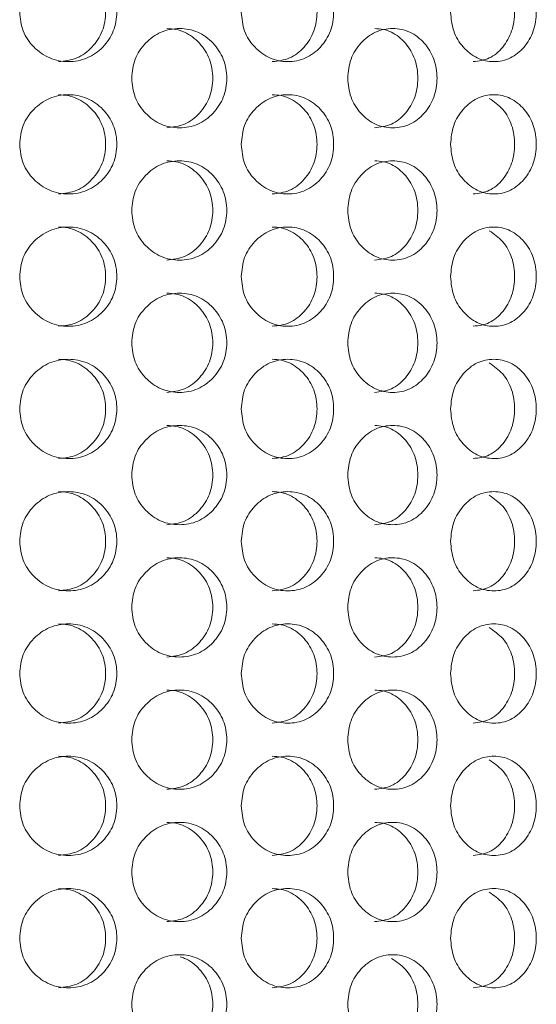
# Model space of a CAD drawing. Units: millimetres. Extents: x 25 to 2075, y 25 to 1460.
# Drawn here: x 315 to 331, y 727 to 757 of the extents above; entities that cross this region are included whole.
import ezdxf

# ---------------------------------------------------------------- set-up
doc = ezdxf.new("R2010")
doc.units = ezdxf.units.MM
doc.header["$LTSCALE"] = 5

msp = doc.modelspace()

# ---------------------------------------------------------------- linework, layer by layer
at = {"color": 7, "linetype": 'Continuous', "lineweight": 18}
for points, knots in [([(315.06, 757.118), (315.079, 756.921), (315.118, 756.527), (315.47, 756.034), (315.952, 755.688), (316.536, 755.583), (317.117, 755.687), (317.597, 756.034), (317.931, 756.527), (318.033, 757.118), (317.932, 757.709), (317.597, 758.202), (317.117, 758.548), (316.535, 758.653), (315.952, 758.548), (315.47, 758.202), (315.121, 757.709), (315.08, 757.315), (315.06, 757.118)], [0, 0, 0, 0, 0.061822, 0.12393, 0.186932, 0.24995, 0.313178, 0.375997, 0.438246, 0.499972, 0.561955, 0.623952, 0.68702, 0.749992, 0.813239, 0.876022, 0.938066, 1, 1, 1, 1]), ([(316.233, 755.618), (316.422, 755.638), (316.802, 755.679), (317.27, 756.039), (317.595, 756.528), (317.693, 757.118), (317.595, 757.706), (317.27, 758.2), (316.88, 758.487), (316.518, 758.603), (316.33, 758.613), (316.235, 758.618)], [0, 0, 0, 0, 0.124908, 0.249928, 0.374973, 0.499844, 0.625235, 0.749772, 0.875286, 0.936638, 1, 1, 1, 1]), ([(321.764, 757.118), (321.783, 756.921), (321.82, 756.527), (322.156, 756.034), (322.616, 755.688), (323.172, 755.583), (323.724, 755.687), (324.18, 756.034), (324.497, 756.527), (324.593, 757.118), (324.497, 757.709), (324.18, 758.202), (323.724, 758.548), (323.172, 758.653), (322.617, 758.548), (322.156, 758.202), (321.822, 757.709), (321.784, 757.315), (321.764, 757.118)], [0, 0, 0, 0, 0.061822, 0.12393, 0.186932, 0.24995, 0.313178, 0.375997, 0.438246, 0.499972, 0.561955, 0.623952, 0.68702, 0.749993, 0.813238, 0.876022, 0.938067, 1, 1, 1, 1]), ([(322.703, 755.618), (322.883, 755.638), (323.244, 755.679), (323.689, 756.039), (323.996, 756.528), (324.089, 757.118), (323.996, 757.706), (323.688, 758.2), (323.319, 758.487), (322.975, 758.603), (322.796, 758.613), (322.705, 758.618)], [0, 0, 0, 0, 0.124907, 0.249928, 0.374973, 0.499843, 0.625235, 0.749771, 0.875286, 0.936638, 1, 1, 1, 1]), ([(328.099, 757.118), (328.117, 756.921), (328.151, 756.527), (328.465, 756.034), (328.893, 755.688), (329.41, 755.583), (329.921, 755.687), (330.342, 756.034), (330.634, 756.527), (330.723, 757.118), (330.635, 757.709), (330.342, 758.202), (329.921, 758.548), (329.409, 758.653), (328.893, 758.548), (328.465, 758.202), (328.154, 757.709), (328.117, 757.315), (328.099, 757.118)], [0, 0, 0, 0, 0.061822, 0.12393, 0.186932, 0.24995, 0.313178, 0.375997, 0.438246, 0.499972, 0.561955, 0.623952, 0.68702, 0.749992, 0.813238, 0.876022, 0.938067, 1, 1, 1, 1]), ([(328.784, 755.618), (328.951, 755.638), (329.286, 755.679), (329.697, 756.039), (329.98, 756.528), (330.066, 757.119), (329.979, 757.704), (329.7, 758.211), (329.413, 758.408), (329.27, 758.507)], [0, 0, 0, 0, 0.142704, 0.285537, 0.4284, 0.571062, 0.71432, 0.8566, 1, 1, 1, 1]), ([(318.449, 755.118), (318.468, 754.921), (318.507, 754.527), (318.852, 754.034), (319.324, 753.688), (319.895, 753.583), (320.463, 753.687), (320.933, 754.034), (321.259, 754.527), (321.358, 755.118), (321.259, 755.709), (320.933, 756.202), (320.463, 756.548), (319.895, 756.653), (319.324, 756.548), (318.852, 756.202), (318.509, 755.709), (318.469, 755.315), (318.449, 755.118)], [0, 0, 0, 0, 0.061821, 0.123929, 0.186932, 0.249949, 0.313177, 0.375996, 0.438246, 0.499971, 0.561955, 0.623952, 0.68702, 0.749992, 0.813238, 0.876021, 0.938066, 1, 1, 1, 1]), ([(319.508, 753.618), (319.694, 753.638), (320.065, 753.679), (320.522, 754.039), (320.839, 754.528), (320.935, 755.118), (320.839, 755.706), (320.522, 756.2), (320.141, 756.487), (319.788, 756.603), (319.604, 756.613), (319.51, 756.618)], [0, 0, 0, 0, 0.124908, 0.249927, 0.374975, 0.499842, 0.625237, 0.749773, 0.875286, 0.936638, 1, 1, 1, 1]), ([(324.987, 755.118), (325.005, 754.921), (325.041, 754.527), (325.367, 754.034), (325.812, 753.688), (326.35, 753.583), (326.883, 753.687), (327.322, 754.034), (327.627, 754.527), (327.72, 755.118), (327.628, 755.709), (327.322, 756.202), (326.883, 756.548), (326.349, 756.653), (325.812, 756.548), (325.367, 756.202), (325.043, 755.709), (325.005, 755.315), (324.987, 755.118)], [0, 0, 0, 0, 0.061821, 0.123928, 0.186932, 0.249949, 0.313177, 0.375996, 0.438246, 0.49997, 0.561955, 0.623952, 0.68702, 0.749992, 0.813238, 0.876021, 0.938066, 1, 1, 1, 1]), ([(325.801, 753.618), (325.975, 753.638), (326.324, 753.679), (326.752, 754.039), (327.048, 754.528), (327.138, 755.118), (327.049, 755.706), (326.752, 756.2), (326.395, 756.487), (326.063, 756.603), (325.891, 756.613), (325.803, 756.618)], [0, 0, 0, 0, 0.124909, 0.249928, 0.374975, 0.499842, 0.625237, 0.749773, 0.875286, 0.936636, 1, 1, 1, 1]), ([(315.06, 753.118), (315.079, 752.921), (315.118, 752.527), (315.47, 752.034), (315.952, 751.688), (316.536, 751.583), (317.117, 751.687), (317.597, 752.034), (317.931, 752.527), (318.033, 753.118), (317.932, 753.709), (317.597, 754.202), (317.117, 754.548), (316.535, 754.653), (315.952, 754.548), (315.47, 754.202), (315.121, 753.709), (315.08, 753.315), (315.06, 753.118)], [0, 0, 0, 0, 0.061821, 0.123929, 0.186931, 0.249949, 0.313177, 0.375996, 0.438246, 0.49997, 0.561955, 0.623952, 0.687019, 0.749991, 0.813237, 0.87602, 0.938065, 1, 1, 1, 1]), ([(316.233, 751.618), (316.422, 751.638), (316.802, 751.679), (317.27, 752.039), (317.595, 752.528), (317.693, 753.118), (317.595, 753.706), (317.27, 754.2), (316.88, 754.487), (316.518, 754.603), (316.33, 754.613), (316.235, 754.618)], [0, 0, 0, 0, 0.124908, 0.249928, 0.374975, 0.499842, 0.625237, 0.749773, 0.875285, 0.936639, 1, 1, 1, 1]), ([(321.764, 753.118), (321.783, 752.921), (321.82, 752.527), (322.156, 752.034), (322.616, 751.688), (323.172, 751.583), (323.724, 751.687), (324.18, 752.034), (324.497, 752.527), (324.593, 753.118), (324.497, 753.709), (324.18, 754.202), (323.724, 754.548), (323.172, 754.653), (322.617, 754.548), (322.156, 754.202), (321.822, 753.709), (321.784, 753.315), (321.764, 753.118)], [0, 0, 0, 0, 0.061821, 0.123929, 0.186931, 0.249949, 0.313177, 0.375995, 0.438246, 0.49997, 0.561955, 0.623952, 0.687019, 0.749991, 0.813237, 0.876021, 0.938065, 1, 1, 1, 1]), ([(322.703, 751.618), (322.883, 751.638), (323.244, 751.679), (323.689, 752.039), (323.996, 752.528), (324.089, 753.118), (323.996, 753.706), (323.688, 754.2), (323.319, 754.487), (322.975, 754.603), (322.796, 754.613), (322.705, 754.618)], [0, 0, 0, 0, 0.124907, 0.249927, 0.374975, 0.499842, 0.625237, 0.749773, 0.875286, 0.936639, 1, 1, 1, 1]), ([(328.099, 753.118), (328.117, 752.921), (328.151, 752.527), (328.465, 752.034), (328.893, 751.688), (329.41, 751.583), (329.921, 751.687), (330.342, 752.034), (330.634, 752.527), (330.723, 753.118), (330.635, 753.709), (330.342, 754.202), (329.921, 754.548), (329.409, 754.653), (328.893, 754.548), (328.465, 754.202), (328.154, 753.709), (328.117, 753.315), (328.099, 753.118)], [0, 0, 0, 0, 0.061821, 0.123929, 0.186932, 0.249949, 0.313176, 0.375995, 0.438246, 0.49997, 0.561955, 0.623952, 0.687019, 0.749991, 0.813237, 0.87602, 0.938065, 1, 1, 1, 1]), ([(328.784, 751.618), (328.951, 751.638), (329.286, 751.679), (329.697, 752.039), (329.98, 752.528), (330.066, 753.119), (329.979, 753.704), (329.7, 754.211), (329.413, 754.408), (329.27, 754.507)], [0, 0, 0, 0, 0.142704, 0.285537, 0.428402, 0.571061, 0.714323, 0.856602, 1, 1, 1, 1]), ([(318.449, 751.118), (318.468, 750.921), (318.507, 750.527), (318.852, 750.034), (319.324, 749.688), (319.895, 749.583), (320.463, 749.687), (320.933, 750.034), (321.259, 750.527), (321.358, 751.118), (321.259, 751.709), (320.933, 752.202), (320.463, 752.548), (319.895, 752.653), (319.324, 752.548), (318.852, 752.202), (318.509, 751.709), (318.469, 751.315), (318.449, 751.118)], [0, 0, 0, 0, 0.061821, 0.123928, 0.18693, 0.249948, 0.313176, 0.375995, 0.438245, 0.499971, 0.561954, 0.623951, 0.687019, 0.749991, 0.813237, 0.876021, 0.938065, 1, 1, 1, 1]), ([(319.508, 749.618), (319.694, 749.638), (320.065, 749.679), (320.522, 750.039), (320.839, 750.528), (320.935, 751.118), (320.839, 751.706), (320.522, 752.2), (320.141, 752.487), (319.788, 752.603), (319.604, 752.613), (319.51, 752.618)], [0, 0, 0, 0, 0.124907, 0.249927, 0.374974, 0.499845, 0.625236, 0.749772, 0.875286, 0.936638, 1, 1, 1, 1]), ([(324.987, 751.118), (325.005, 750.921), (325.041, 750.527), (325.367, 750.034), (325.812, 749.688), (326.35, 749.583), (326.883, 749.687), (327.322, 750.034), (327.627, 750.527), (327.72, 751.118), (327.628, 751.709), (327.322, 752.202), (326.883, 752.548), (326.349, 752.653), (325.812, 752.548), (325.367, 752.202), (325.043, 751.709), (325.005, 751.315), (324.987, 751.118)], [0, 0, 0, 0, 0.061821, 0.123928, 0.186931, 0.249948, 0.313176, 0.375994, 0.438245, 0.499971, 0.561954, 0.62395, 0.687019, 0.749991, 0.813237, 0.876021, 0.938065, 1, 1, 1, 1]), ([(325.801, 749.618), (325.975, 749.638), (326.324, 749.679), (326.752, 750.039), (327.048, 750.528), (327.138, 751.118), (327.049, 751.706), (326.752, 752.2), (326.395, 752.487), (326.063, 752.603), (325.891, 752.613), (325.803, 752.618)], [0, 0, 0, 0, 0.124908, 0.249927, 0.374974, 0.499844, 0.625236, 0.749772, 0.875286, 0.936637, 1, 1, 1, 1]), ([(315.06, 749.118), (315.079, 748.921), (315.118, 748.527), (315.47, 748.034), (315.952, 747.688), (316.536, 747.583), (317.117, 747.687), (317.597, 748.034), (317.931, 748.527), (318.033, 749.118), (317.932, 749.709), (317.597, 750.202), (317.117, 750.548), (316.535, 750.653), (315.952, 750.548), (315.47, 750.202), (315.121, 749.709), (315.08, 749.315), (315.06, 749.118)], [0, 0, 0, 0, 0.061822, 0.123929, 0.186932, 0.249949, 0.313177, 0.375996, 0.438246, 0.499971, 0.561956, 0.623952, 0.68702, 0.749992, 0.813238, 0.876022, 0.938066, 1, 1, 1, 1]), ([(316.233, 747.618), (316.422, 747.638), (316.802, 747.679), (317.27, 748.039), (317.595, 748.528), (317.693, 749.118), (317.595, 749.706), (317.27, 750.2), (316.88, 750.487), (316.518, 750.603), (316.33, 750.613), (316.235, 750.618)], [0, 0, 0, 0, 0.124908, 0.249928, 0.374973, 0.499843, 0.625238, 0.749772, 0.875286, 0.936638, 1, 1, 1, 1]), ([(321.764, 749.118), (321.783, 748.921), (321.82, 748.527), (322.156, 748.034), (322.616, 747.688), (323.172, 747.583), (323.724, 747.687), (324.18, 748.034), (324.497, 748.527), (324.593, 749.118), (324.497, 749.709), (324.18, 750.202), (323.724, 750.548), (323.172, 750.653), (322.617, 750.548), (322.156, 750.202), (321.822, 749.709), (321.784, 749.315), (321.764, 749.118)], [0, 0, 0, 0, 0.061822, 0.123929, 0.186932, 0.24995, 0.313178, 0.375996, 0.438246, 0.499971, 0.561956, 0.623952, 0.68702, 0.749992, 0.813238, 0.876022, 0.938066, 1, 1, 1, 1]), ([(322.703, 747.618), (322.883, 747.638), (323.244, 747.679), (323.689, 748.039), (323.996, 748.528), (324.089, 749.118), (323.996, 749.706), (323.688, 750.2), (323.319, 750.487), (322.975, 750.603), (322.796, 750.613), (322.705, 750.618)], [0, 0, 0, 0, 0.124907, 0.249928, 0.374972, 0.499843, 0.625238, 0.749771, 0.875286, 0.936638, 1, 1, 1, 1]), ([(328.099, 749.118), (328.117, 748.921), (328.151, 748.527), (328.465, 748.034), (328.893, 747.688), (329.41, 747.583), (329.921, 747.687), (330.342, 748.034), (330.634, 748.527), (330.723, 749.118), (330.635, 749.709), (330.342, 750.202), (329.921, 750.548), (329.409, 750.653), (328.893, 750.548), (328.465, 750.202), (328.154, 749.709), (328.117, 749.315), (328.099, 749.118)], [0, 0, 0, 0, 0.061822, 0.123929, 0.186932, 0.24995, 0.313177, 0.375996, 0.438245, 0.499971, 0.561956, 0.623952, 0.68702, 0.749992, 0.813238, 0.876022, 0.938066, 1, 1, 1, 1]), ([(328.784, 747.618), (328.951, 747.638), (329.286, 747.679), (329.697, 748.039), (329.98, 748.528), (330.066, 749.119), (329.979, 749.704), (329.7, 750.211), (329.413, 750.408), (329.27, 750.507)], [0, 0, 0, 0, 0.142704, 0.285537, 0.4284, 0.571062, 0.714323, 0.8566, 1, 1, 1, 1]), ([(318.449, 747.118), (318.468, 746.921), (318.507, 746.527), (318.852, 746.034), (319.324, 745.688), (319.895, 745.583), (320.463, 745.687), (320.933, 746.034), (321.259, 746.527), (321.358, 747.118), (321.259, 747.709), (320.933, 748.202), (320.463, 748.548), (319.895, 748.653), (319.324, 748.548), (318.852, 748.202), (318.509, 747.709), (318.469, 747.315), (318.449, 747.118)], [0, 0, 0, 0, 0.061821, 0.123929, 0.186932, 0.249949, 0.313177, 0.375996, 0.438246, 0.499971, 0.561955, 0.623952, 0.68702, 0.749992, 0.813238, 0.876021, 0.938066, 1, 1, 1, 1]), ([(319.508, 745.618), (319.694, 745.638), (320.065, 745.679), (320.522, 746.039), (320.839, 746.528), (320.935, 747.118), (320.839, 747.706), (320.522, 748.2), (320.141, 748.487), (319.788, 748.603), (319.604, 748.613), (319.51, 748.618)], [0, 0, 0, 0, 0.124908, 0.249927, 0.374975, 0.499842, 0.625237, 0.749773, 0.875285, 0.936638, 1, 1, 1, 1]), ([(324.987, 747.118), (325.005, 746.921), (325.041, 746.527), (325.367, 746.034), (325.812, 745.688), (326.35, 745.583), (326.883, 745.687), (327.322, 746.034), (327.627, 746.527), (327.72, 747.118), (327.628, 747.709), (327.322, 748.202), (326.883, 748.548), (326.349, 748.653), (325.812, 748.548), (325.367, 748.202), (325.043, 747.709), (325.005, 747.315), (324.987, 747.118)], [0, 0, 0, 0, 0.061821, 0.123928, 0.186932, 0.249949, 0.313177, 0.375996, 0.438246, 0.49997, 0.561955, 0.623952, 0.68702, 0.749992, 0.813238, 0.876021, 0.938066, 1, 1, 1, 1]), ([(325.801, 745.618), (325.975, 745.638), (326.324, 745.679), (326.752, 746.039), (327.048, 746.528), (327.138, 747.118), (327.049, 747.706), (326.752, 748.2), (326.395, 748.487), (326.063, 748.603), (325.891, 748.613), (325.803, 748.618)], [0, 0, 0, 0, 0.124909, 0.249927, 0.374975, 0.499842, 0.625237, 0.749773, 0.875285, 0.936637, 1, 1, 1, 1]), ([(315.06, 745.118), (315.079, 744.921), (315.118, 744.527), (315.47, 744.034), (315.952, 743.688), (316.536, 743.583), (317.117, 743.687), (317.597, 744.034), (317.931, 744.527), (318.033, 745.118), (317.932, 745.709), (317.597, 746.202), (317.117, 746.548), (316.535, 746.653), (315.952, 746.548), (315.47, 746.202), (315.121, 745.709), (315.08, 745.315), (315.06, 745.118)], [0, 0, 0, 0, 0.061821, 0.123929, 0.186931, 0.249949, 0.313177, 0.375996, 0.438246, 0.49997, 0.561955, 0.623952, 0.687019, 0.749991, 0.813237, 0.87602, 0.938065, 1, 1, 1, 1]), ([(316.233, 743.618), (316.422, 743.638), (316.802, 743.679), (317.27, 744.039), (317.595, 744.528), (317.693, 745.118), (317.595, 745.706), (317.27, 746.2), (316.88, 746.487), (316.518, 746.603), (316.33, 746.613), (316.235, 746.618)], [0, 0, 0, 0, 0.124908, 0.249927, 0.374975, 0.499842, 0.625237, 0.749773, 0.875285, 0.936639, 1, 1, 1, 1]), ([(321.764, 745.118), (321.783, 744.921), (321.82, 744.527), (322.156, 744.034), (322.616, 743.688), (323.172, 743.583), (323.724, 743.687), (324.18, 744.034), (324.497, 744.527), (324.593, 745.118), (324.497, 745.709), (324.18, 746.202), (323.724, 746.548), (323.172, 746.653), (322.617, 746.548), (322.156, 746.202), (321.822, 745.709), (321.784, 745.315), (321.764, 745.118)], [0, 0, 0, 0, 0.061821, 0.123929, 0.186931, 0.249949, 0.313177, 0.375995, 0.438246, 0.49997, 0.561955, 0.623952, 0.687019, 0.749991, 0.813237, 0.876021, 0.938065, 1, 1, 1, 1]), ([(322.703, 743.618), (322.883, 743.638), (323.244, 743.679), (323.689, 744.039), (323.996, 744.528), (324.089, 745.118), (323.996, 745.706), (323.688, 746.2), (323.319, 746.487), (322.975, 746.603), (322.796, 746.613), (322.705, 746.618)], [0, 0, 0, 0, 0.124907, 0.249927, 0.374974, 0.499842, 0.625236, 0.749772, 0.875286, 0.936639, 1, 1, 1, 1]), ([(328.099, 745.118), (328.117, 744.921), (328.151, 744.527), (328.465, 744.034), (328.893, 743.688), (329.41, 743.583), (329.921, 743.687), (330.342, 744.034), (330.634, 744.527), (330.723, 745.118), (330.635, 745.709), (330.342, 746.202), (329.921, 746.548), (329.409, 746.653), (328.893, 746.548), (328.465, 746.202), (328.154, 745.709), (328.117, 745.315), (328.099, 745.118)], [0, 0, 0, 0, 0.061821, 0.123929, 0.186932, 0.249949, 0.313176, 0.375995, 0.438246, 0.49997, 0.561955, 0.623952, 0.687019, 0.749991, 0.813237, 0.87602, 0.938065, 1, 1, 1, 1]), ([(328.784, 743.618), (328.951, 743.638), (329.286, 743.679), (329.697, 744.039), (329.98, 744.528), (330.066, 745.119), (329.979, 745.704), (329.7, 746.211), (329.413, 746.408), (329.27, 746.507)], [0, 0, 0, 0, 0.142703, 0.285536, 0.428402, 0.571061, 0.714322, 0.856602, 1, 1, 1, 1]), ([(318.449, 743.118), (318.468, 742.921), (318.507, 742.527), (318.852, 742.034), (319.324, 741.688), (319.895, 741.583), (320.463, 741.687), (320.933, 742.034), (321.259, 742.527), (321.358, 743.118), (321.259, 743.709), (320.933, 744.202), (320.463, 744.548), (319.895, 744.653), (319.324, 744.548), (318.852, 744.202), (318.509, 743.709), (318.469, 743.315), (318.449, 743.118)], [0, 0, 0, 0, 0.061821, 0.123928, 0.18693, 0.249948, 0.313176, 0.375996, 0.438245, 0.499971, 0.561954, 0.623951, 0.687019, 0.749991, 0.813237, 0.87602, 0.938065, 1, 1, 1, 1]), ([(319.508, 741.618), (319.694, 741.638), (320.065, 741.679), (320.522, 742.039), (320.839, 742.528), (320.935, 743.118), (320.839, 743.706), (320.522, 744.2), (320.141, 744.487), (319.788, 744.603), (319.604, 744.613), (319.51, 744.618)], [0, 0, 0, 0, 0.124907, 0.249929, 0.374974, 0.499844, 0.625235, 0.749772, 0.875286, 0.936638, 1, 1, 1, 1]), ([(324.987, 743.118), (325.005, 742.921), (325.041, 742.527), (325.367, 742.034), (325.812, 741.688), (326.35, 741.583), (326.883, 741.687), (327.322, 742.034), (327.627, 742.527), (327.72, 743.118), (327.628, 743.709), (327.322, 744.202), (326.883, 744.548), (326.349, 744.653), (325.812, 744.548), (325.367, 744.202), (325.043, 743.709), (325.005, 743.315), (324.987, 743.118)], [0, 0, 0, 0, 0.061821, 0.123928, 0.186931, 0.249948, 0.313176, 0.375996, 0.438245, 0.49997, 0.561953, 0.62395, 0.687019, 0.749991, 0.813237, 0.876021, 0.938065, 1, 1, 1, 1]), ([(325.801, 741.618), (325.975, 741.638), (326.324, 741.679), (326.752, 742.039), (327.048, 742.528), (327.138, 743.118), (327.049, 743.706), (326.752, 744.2), (326.395, 744.487), (326.063, 744.603), (325.891, 744.613), (325.803, 744.618)], [0, 0, 0, 0, 0.124908, 0.249929, 0.374973, 0.499844, 0.625235, 0.749772, 0.875286, 0.936637, 1, 1, 1, 1]), ([(315.06, 741.118), (315.079, 740.921), (315.118, 740.527), (315.47, 740.034), (315.952, 739.688), (316.536, 739.583), (317.117, 739.687), (317.597, 740.034), (317.931, 740.527), (318.033, 741.118), (317.932, 741.709), (317.597, 742.202), (317.117, 742.548), (316.535, 742.653), (315.952, 742.548), (315.47, 742.202), (315.121, 741.709), (315.08, 741.315), (315.06, 741.118)], [0, 0, 0, 0, 0.061821, 0.123929, 0.186932, 0.249949, 0.313177, 0.375996, 0.438246, 0.499971, 0.561956, 0.623951, 0.68702, 0.749992, 0.813238, 0.876022, 0.938066, 1, 1, 1, 1]), ([(316.233, 739.618), (316.422, 739.638), (316.802, 739.679), (317.27, 740.039), (317.595, 740.528), (317.693, 741.118), (317.595, 741.706), (317.27, 742.2), (316.88, 742.487), (316.518, 742.603), (316.33, 742.613), (316.235, 742.618)], [0, 0, 0, 0, 0.124908, 0.249928, 0.374973, 0.499843, 0.625238, 0.749772, 0.875286, 0.936638, 1, 1, 1, 1]), ([(321.764, 741.118), (321.783, 740.921), (321.82, 740.527), (322.156, 740.034), (322.616, 739.688), (323.172, 739.583), (323.724, 739.687), (324.18, 740.034), (324.497, 740.527), (324.593, 741.118), (324.497, 741.709), (324.18, 742.202), (323.724, 742.548), (323.172, 742.653), (322.617, 742.548), (322.156, 742.202), (321.822, 741.709), (321.784, 741.315), (321.764, 741.118)], [0, 0, 0, 0, 0.061821, 0.123929, 0.186932, 0.24995, 0.313177, 0.375996, 0.438245, 0.499971, 0.561956, 0.623952, 0.68702, 0.749992, 0.813238, 0.876022, 0.938066, 1, 1, 1, 1]), ([(322.703, 739.618), (322.883, 739.638), (323.244, 739.679), (323.689, 740.039), (323.996, 740.528), (324.089, 741.118), (323.996, 741.706), (323.688, 742.2), (323.319, 742.487), (322.975, 742.603), (322.796, 742.613), (322.705, 742.618)], [0, 0, 0, 0, 0.124907, 0.249928, 0.374972, 0.499843, 0.625238, 0.749771, 0.875286, 0.936638, 1, 1, 1, 1]), ([(328.099, 741.118), (328.117, 740.921), (328.151, 740.527), (328.465, 740.034), (328.893, 739.688), (329.41, 739.583), (329.921, 739.687), (330.342, 740.034), (330.634, 740.527), (330.723, 741.118), (330.635, 741.709), (330.342, 742.202), (329.921, 742.548), (329.409, 742.653), (328.893, 742.548), (328.465, 742.202), (328.154, 741.709), (328.117, 741.315), (328.099, 741.118)], [0, 0, 0, 0, 0.061821, 0.123929, 0.186932, 0.24995, 0.313177, 0.375996, 0.438245, 0.499971, 0.561956, 0.623952, 0.68702, 0.749992, 0.813238, 0.876022, 0.938066, 1, 1, 1, 1]), ([(328.784, 739.618), (328.951, 739.638), (329.286, 739.679), (329.697, 740.039), (329.98, 740.528), (330.066, 741.119), (329.979, 741.704), (329.7, 742.211), (329.413, 742.408), (329.27, 742.507)], [0, 0, 0, 0, 0.142704, 0.285537, 0.4284, 0.571062, 0.714323, 0.8566, 1, 1, 1, 1]), ([(318.449, 739.118), (318.468, 738.921), (318.507, 738.527), (318.852, 738.034), (319.324, 737.688), (319.895, 737.583), (320.463, 737.687), (320.933, 738.034), (321.259, 738.527), (321.358, 739.118), (321.259, 739.709), (320.933, 740.202), (320.463, 740.548), (319.895, 740.653), (319.324, 740.548), (318.852, 740.202), (318.509, 739.709), (318.469, 739.315), (318.449, 739.118)], [0, 0, 0, 0, 0.061821, 0.123929, 0.186932, 0.249949, 0.313177, 0.375996, 0.438246, 0.499971, 0.561955, 0.623952, 0.687019, 0.749992, 0.813238, 0.87602, 0.938065, 1, 1, 1, 1]), ([(319.508, 737.618), (319.694, 737.638), (320.065, 737.679), (320.522, 738.039), (320.839, 738.528), (320.935, 739.118), (320.839, 739.706), (320.522, 740.2), (320.141, 740.487), (319.788, 740.603), (319.604, 740.613), (319.51, 740.618)], [0, 0, 0, 0, 0.124908, 0.249927, 0.374975, 0.499842, 0.625237, 0.749773, 0.875285, 0.936638, 1, 1, 1, 1]), ([(324.987, 739.118), (325.005, 738.921), (325.041, 738.527), (325.367, 738.034), (325.812, 737.688), (326.35, 737.583), (326.883, 737.687), (327.322, 738.034), (327.627, 738.527), (327.72, 739.118), (327.628, 739.709), (327.322, 740.202), (326.883, 740.548), (326.349, 740.653), (325.812, 740.548), (325.367, 740.202), (325.043, 739.709), (325.005, 739.315), (324.987, 739.118)], [0, 0, 0, 0, 0.061821, 0.123928, 0.186932, 0.249949, 0.313177, 0.375995, 0.438246, 0.49997, 0.561955, 0.623952, 0.687019, 0.749992, 0.813238, 0.876021, 0.938065, 1, 1, 1, 1]), ([(325.801, 737.618), (325.975, 737.638), (326.324, 737.679), (326.752, 738.039), (327.048, 738.528), (327.138, 739.118), (327.049, 739.706), (326.752, 740.2), (326.395, 740.487), (326.063, 740.603), (325.891, 740.613), (325.803, 740.618)], [0, 0, 0, 0, 0.124909, 0.249927, 0.374975, 0.499842, 0.625237, 0.749773, 0.875285, 0.936637, 1, 1, 1, 1]), ([(315.06, 737.118), (315.079, 736.921), (315.118, 736.527), (315.47, 736.034), (315.952, 735.688), (316.536, 735.583), (317.117, 735.687), (317.597, 736.034), (317.931, 736.527), (318.033, 737.118), (317.932, 737.709), (317.597, 738.202), (317.117, 738.548), (316.535, 738.653), (315.952, 738.548), (315.47, 738.202), (315.121, 737.709), (315.08, 737.315), (315.06, 737.118)], [0, 0, 0, 0, 0.061821, 0.123929, 0.186931, 0.249948, 0.313176, 0.375995, 0.438246, 0.499971, 0.561954, 0.623951, 0.687019, 0.749991, 0.813237, 0.87602, 0.938065, 1, 1, 1, 1]), ([(316.233, 735.618), (316.422, 735.638), (316.802, 735.679), (317.27, 736.039), (317.595, 736.528), (317.693, 737.118), (317.595, 737.706), (317.27, 738.2), (316.88, 738.487), (316.518, 738.603), (316.33, 738.613), (316.235, 738.618)], [0, 0, 0, 0, 0.124908, 0.249927, 0.374974, 0.499845, 0.625236, 0.749772, 0.875286, 0.936639, 1, 1, 1, 1]), ([(321.764, 737.118), (321.783, 736.921), (321.82, 736.527), (322.156, 736.034), (322.616, 735.688), (323.172, 735.583), (323.724, 735.687), (324.18, 736.034), (324.497, 736.527), (324.593, 737.118), (324.497, 737.709), (324.18, 738.202), (323.724, 738.548), (323.172, 738.653), (322.617, 738.548), (322.156, 738.202), (321.822, 737.709), (321.784, 737.315), (321.764, 737.118)], [0, 0, 0, 0, 0.061821, 0.123929, 0.18693, 0.249949, 0.313176, 0.375995, 0.438246, 0.499971, 0.561954, 0.623951, 0.68702, 0.749991, 0.813237, 0.876021, 0.938065, 1, 1, 1, 1]), ([(322.703, 735.618), (322.883, 735.638), (323.244, 735.679), (323.689, 736.039), (323.996, 736.528), (324.089, 737.118), (323.996, 737.706), (323.688, 738.2), (323.319, 738.487), (322.975, 738.603), (322.796, 738.613), (322.705, 738.618)], [0, 0, 0, 0, 0.124907, 0.249927, 0.374974, 0.499844, 0.625236, 0.749772, 0.875287, 0.936639, 1, 1, 1, 1]), ([(328.099, 737.118), (328.117, 736.921), (328.151, 736.527), (328.465, 736.034), (328.893, 735.688), (329.41, 735.583), (329.921, 735.687), (330.342, 736.034), (330.634, 736.527), (330.723, 737.118), (330.635, 737.709), (330.342, 738.202), (329.921, 738.548), (329.409, 738.653), (328.893, 738.548), (328.465, 738.202), (328.154, 737.709), (328.117, 737.315), (328.099, 737.118)], [0, 0, 0, 0, 0.061821, 0.123929, 0.186931, 0.249949, 0.313176, 0.375995, 0.438245, 0.499971, 0.561954, 0.623951, 0.68702, 0.749991, 0.813237, 0.87602, 0.938065, 1, 1, 1, 1]), ([(328.784, 735.618), (328.951, 735.638), (329.286, 735.679), (329.697, 736.039), (329.98, 736.528), (330.066, 737.119), (329.979, 737.704), (329.7, 738.211), (329.413, 738.408), (329.27, 738.507)], [0, 0, 0, 0, 0.142703, 0.285536, 0.428401, 0.571063, 0.714321, 0.8566, 1, 1, 1, 1]), ([(318.449, 735.118), (318.468, 734.921), (318.507, 734.527), (318.852, 734.034), (319.324, 733.688), (319.895, 733.583), (320.463, 733.687), (320.933, 734.034), (321.259, 734.527), (321.358, 735.118), (321.259, 735.709), (320.933, 736.202), (320.463, 736.548), (319.895, 736.653), (319.324, 736.548), (318.852, 736.202), (318.509, 735.709), (318.469, 735.315), (318.449, 735.118)], [0, 0, 0, 0, 0.061822, 0.12393, 0.186932, 0.24995, 0.313178, 0.375997, 0.438246, 0.499972, 0.561955, 0.623952, 0.68702, 0.749992, 0.813238, 0.876022, 0.938066, 1, 1, 1, 1]), ([(319.508, 733.618), (319.694, 733.638), (320.065, 733.679), (320.522, 734.039), (320.839, 734.528), (320.935, 735.118), (320.839, 735.706), (320.522, 736.2), (320.141, 736.487), (319.788, 736.603), (319.604, 736.613), (319.51, 736.618)], [0, 0, 0, 0, 0.124908, 0.249928, 0.374973, 0.499843, 0.625235, 0.749771, 0.875286, 0.936638, 1, 1, 1, 1]), ([(324.987, 735.118), (325.005, 734.921), (325.041, 734.527), (325.367, 734.034), (325.812, 733.688), (326.35, 733.583), (326.883, 733.687), (327.322, 734.034), (327.627, 734.527), (327.72, 735.118), (327.628, 735.709), (327.322, 736.202), (326.883, 736.548), (326.349, 736.653), (325.812, 736.548), (325.367, 736.202), (325.043, 735.709), (325.005, 735.315), (324.987, 735.118)], [0, 0, 0, 0, 0.061822, 0.12393, 0.186932, 0.24995, 0.313178, 0.375997, 0.438246, 0.499972, 0.561955, 0.623951, 0.68702, 0.749992, 0.813238, 0.876022, 0.938067, 1, 1, 1, 1]), ([(325.801, 733.618), (325.975, 733.638), (326.324, 733.679), (326.752, 734.039), (327.048, 734.528), (327.138, 735.118), (327.049, 735.706), (326.752, 736.2), (326.395, 736.487), (326.063, 736.603), (325.891, 736.613), (325.803, 736.618)], [0, 0, 0, 0, 0.124909, 0.249928, 0.374973, 0.499843, 0.625235, 0.749771, 0.875286, 0.936636, 1, 1, 1, 1]), ([(315.06, 733.118), (315.079, 732.921), (315.118, 732.527), (315.47, 732.034), (315.952, 731.688), (316.536, 731.583), (317.117, 731.687), (317.597, 732.034), (317.931, 732.527), (318.033, 733.118), (317.932, 733.709), (317.597, 734.202), (317.117, 734.548), (316.535, 734.653), (315.952, 734.548), (315.47, 734.202), (315.121, 733.709), (315.08, 733.315), (315.06, 733.118)], [0, 0, 0, 0, 0.061821, 0.123929, 0.186932, 0.249949, 0.313177, 0.375996, 0.438247, 0.499971, 0.561955, 0.623952, 0.68702, 0.749992, 0.813238, 0.876021, 0.938066, 1, 1, 1, 1]), ([(316.233, 731.618), (316.422, 731.638), (316.802, 731.679), (317.27, 732.039), (317.595, 732.528), (317.693, 733.118), (317.595, 733.706), (317.27, 734.2), (316.88, 734.487), (316.518, 734.603), (316.33, 734.613), (316.235, 734.618)], [0, 0, 0, 0, 0.124908, 0.249928, 0.374975, 0.499843, 0.625237, 0.749774, 0.875286, 0.936638, 1, 1, 1, 1]), ([(321.764, 733.118), (321.783, 732.921), (321.82, 732.527), (322.156, 732.034), (322.616, 731.688), (323.172, 731.583), (323.724, 731.687), (324.18, 732.034), (324.497, 732.527), (324.593, 733.118), (324.497, 733.709), (324.18, 734.202), (323.724, 734.548), (323.172, 734.653), (322.617, 734.548), (322.156, 734.202), (321.822, 733.709), (321.784, 733.315), (321.764, 733.118)], [0, 0, 0, 0, 0.061821, 0.123929, 0.186932, 0.249949, 0.313177, 0.375996, 0.438246, 0.499971, 0.561955, 0.623952, 0.68702, 0.749992, 0.813238, 0.876021, 0.938066, 1, 1, 1, 1]), ([(322.703, 731.618), (322.883, 731.638), (323.244, 731.679), (323.689, 732.039), (323.996, 732.528), (324.089, 733.118), (323.996, 733.706), (323.688, 734.2), (323.319, 734.487), (322.975, 734.603), (322.796, 734.613), (322.705, 734.618)], [0, 0, 0, 0, 0.124907, 0.249928, 0.374975, 0.499842, 0.625237, 0.749773, 0.875286, 0.936638, 1, 1, 1, 1]), ([(328.099, 733.118), (328.117, 732.921), (328.151, 732.527), (328.465, 732.034), (328.893, 731.688), (329.41, 731.583), (329.921, 731.687), (330.342, 732.034), (330.634, 732.527), (330.723, 733.118), (330.635, 733.709), (330.342, 734.202), (329.921, 734.548), (329.409, 734.653), (328.893, 734.548), (328.465, 734.202), (328.154, 733.709), (328.117, 733.315), (328.099, 733.118)], [0, 0, 0, 0, 0.061821, 0.123929, 0.186932, 0.249949, 0.313177, 0.375996, 0.438246, 0.499971, 0.561955, 0.623952, 0.68702, 0.749992, 0.813238, 0.876021, 0.938067, 1, 1, 1, 1]), ([(328.784, 731.618), (328.951, 731.638), (329.286, 731.679), (329.697, 732.039), (329.98, 732.528), (330.066, 733.119), (329.979, 733.704), (329.7, 734.211), (329.413, 734.408), (329.27, 734.507)], [0, 0, 0, 0, 0.142704, 0.285537, 0.428402, 0.571061, 0.714323, 0.856602, 1, 1, 1, 1]), ([(318.449, 731.118), (318.468, 730.921), (318.507, 730.527), (318.852, 730.034), (319.324, 729.688), (319.895, 729.583), (320.463, 729.687), (320.933, 730.034), (321.259, 730.527), (321.358, 731.118), (321.259, 731.709), (320.933, 732.202), (320.463, 732.548), (319.895, 732.653), (319.324, 732.548), (318.852, 732.202), (318.509, 731.709), (318.469, 731.315), (318.449, 731.118)], [0, 0, 0, 0, 0.061821, 0.123928, 0.186931, 0.249949, 0.313177, 0.375996, 0.438246, 0.49997, 0.561955, 0.623952, 0.687019, 0.749991, 0.813237, 0.87602, 0.938065, 1, 1, 1, 1]), ([(319.508, 729.618), (319.694, 729.638), (320.065, 729.679), (320.522, 730.039), (320.839, 730.528), (320.935, 731.118), (320.839, 731.706), (320.522, 732.2), (320.141, 732.487), (319.788, 732.603), (319.604, 732.613), (319.51, 732.618)], [0, 0, 0, 0, 0.124908, 0.249927, 0.374975, 0.499842, 0.625237, 0.749773, 0.875285, 0.936638, 1, 1, 1, 1]), ([(324.987, 731.118), (325.005, 730.921), (325.041, 730.527), (325.367, 730.034), (325.812, 729.688), (326.35, 729.583), (326.883, 729.687), (327.322, 730.034), (327.627, 730.527), (327.72, 731.118), (327.628, 731.709), (327.322, 732.202), (326.883, 732.548), (326.349, 732.653), (325.812, 732.548), (325.367, 732.202), (325.043, 731.709), (325.005, 731.315), (324.987, 731.118)], [0, 0, 0, 0, 0.061821, 0.123928, 0.186932, 0.249949, 0.313176, 0.375995, 0.438246, 0.49997, 0.561955, 0.623951, 0.687019, 0.749991, 0.813237, 0.876021, 0.938065, 1, 1, 1, 1]), ([(325.801, 729.618), (325.975, 729.638), (326.324, 729.679), (326.752, 730.039), (327.048, 730.528), (327.138, 731.118), (327.049, 731.706), (326.752, 732.2), (326.395, 732.487), (326.063, 732.603), (325.891, 732.613), (325.803, 732.618)], [0, 0, 0, 0, 0.124909, 0.249927, 0.374975, 0.499842, 0.625237, 0.749773, 0.875285, 0.936637, 1, 1, 1, 1]), ([(315.06, 729.118), (315.079, 728.921), (315.118, 728.527), (315.47, 728.034), (315.952, 727.688), (316.536, 727.583), (317.117, 727.687), (317.597, 728.034), (317.931, 728.527), (318.033, 729.118), (317.932, 729.709), (317.597, 730.202), (317.117, 730.548), (316.535, 730.653), (315.952, 730.548), (315.47, 730.202), (315.121, 729.709), (315.08, 729.315), (315.06, 729.118)], [0, 0, 0, 0, 0.061821, 0.123929, 0.18693, 0.249948, 0.313176, 0.375995, 0.438245, 0.499971, 0.561954, 0.623951, 0.687019, 0.749991, 0.813237, 0.876021, 0.938065, 1, 1, 1, 1]), ([(316.233, 727.618), (316.422, 727.638), (316.802, 727.679), (317.27, 728.039), (317.595, 728.528), (317.693, 729.118), (317.595, 729.706), (317.27, 730.2), (316.88, 730.487), (316.518, 730.603), (316.33, 730.613), (316.235, 730.618)], [0, 0, 0, 0, 0.124908, 0.249927, 0.374974, 0.499845, 0.625236, 0.749772, 0.875286, 0.936639, 1, 1, 1, 1]), ([(321.764, 729.118), (321.783, 728.921), (321.82, 728.527), (322.156, 728.034), (322.616, 727.688), (323.172, 727.583), (323.724, 727.687), (324.18, 728.034), (324.497, 728.527), (324.593, 729.118), (324.497, 729.709), (324.18, 730.202), (323.724, 730.548), (323.172, 730.653), (322.617, 730.548), (322.156, 730.202), (321.822, 729.709), (321.784, 729.315), (321.764, 729.118)], [0, 0, 0, 0, 0.061821, 0.123928, 0.18693, 0.249949, 0.313176, 0.375995, 0.438245, 0.499971, 0.561954, 0.623951, 0.687019, 0.749991, 0.813237, 0.876021, 0.938065, 1, 1, 1, 1]), ([(322.703, 727.618), (322.883, 727.638), (323.244, 727.679), (323.689, 728.039), (323.996, 728.528), (324.089, 729.118), (323.996, 729.706), (323.688, 730.2), (323.319, 730.487), (322.975, 730.603), (322.796, 730.613), (322.705, 730.618)], [0, 0, 0, 0, 0.124907, 0.249927, 0.374974, 0.499844, 0.625236, 0.749772, 0.875287, 0.936639, 1, 1, 1, 1]), ([(328.099, 729.118), (328.117, 728.921), (328.151, 728.527), (328.465, 728.034), (328.893, 727.688), (329.41, 727.583), (329.921, 727.687), (330.342, 728.034), (330.634, 728.527), (330.723, 729.118), (330.635, 729.709), (330.342, 730.202), (329.921, 730.548), (329.409, 730.653), (328.893, 730.548), (328.465, 730.202), (328.154, 729.709), (328.117, 729.315), (328.099, 729.118)], [0, 0, 0, 0, 0.061821, 0.123928, 0.186931, 0.249949, 0.313176, 0.375995, 0.438245, 0.499971, 0.561954, 0.623951, 0.687019, 0.749991, 0.813237, 0.87602, 0.938065, 1, 1, 1, 1]), ([(328.784, 727.618), (328.951, 727.638), (329.286, 727.679), (329.697, 728.039), (329.98, 728.528), (330.066, 729.119), (329.979, 729.704), (329.7, 730.211), (329.413, 730.408), (329.27, 730.507)], [0, 0, 0, 0, 0.142703, 0.285536, 0.428401, 0.571063, 0.714321, 0.8566, 1, 1, 1, 1]), ([(318.449, 727.118), (318.468, 726.921), (318.507, 726.527), (318.852, 726.034), (319.324, 725.688), (319.895, 725.583), (320.463, 725.687), (320.933, 726.034), (321.259, 726.527), (321.358, 727.118), (321.259, 727.709), (320.933, 728.202), (320.463, 728.548), (319.895, 728.653), (319.324, 728.548), (318.852, 728.202), (318.509, 727.709), (318.469, 727.315), (318.449, 727.118)], [0, 0, 0, 0, 0.061822, 0.123929, 0.186932, 0.24995, 0.313177, 0.375996, 0.438246, 0.499971, 0.561956, 0.623952, 0.68702, 0.749992, 0.813238, 0.876022, 0.938066, 1, 1, 1, 1]), ([(319.508, 725.618), (319.694, 725.638), (320.065, 725.679), (320.522, 726.039), (320.839, 726.529), (320.935, 727.118), (320.84, 727.708), (320.521, 728.195), (320.183, 728.472), (319.961, 728.536), (319.918, 728.549)], [0, 0, 0, 0, 0.137874, 0.27587, 0.413895, 0.551727, 0.690137, 0.827597, 0.96614, 1, 1, 1, 1]), ([(324.987, 727.118), (325.005, 726.921), (325.041, 726.527), (325.367, 726.034), (325.812, 725.688), (326.35, 725.583), (326.883, 725.687), (327.322, 726.034), (327.627, 726.527), (327.72, 727.118), (327.628, 727.709), (327.322, 728.202), (326.883, 728.548), (326.349, 728.653), (325.812, 728.548), (325.367, 728.202), (325.043, 727.709), (325.005, 727.315), (324.987, 727.118)], [0, 0, 0, 0, 0.061822, 0.123929, 0.186932, 0.249949, 0.313177, 0.375996, 0.438245, 0.499971, 0.561956, 0.623951, 0.68702, 0.749992, 0.813238, 0.876022, 0.938066, 1, 1, 1, 1]), ([(325.801, 725.618), (325.975, 725.638), (326.324, 725.679), (326.752, 726.039), (327.048, 726.528), (327.138, 727.119), (327.048, 727.704), (326.756, 728.211), (326.457, 728.408), (326.307, 728.507)], [0, 0, 0, 0, 0.142706, 0.285538, 0.4284, 0.571063, 0.714324, 0.856602, 1, 1, 1, 1])]:
    msp.add_open_spline(points, degree=3, knots=knots, dxfattribs=at)

doc.saveas('drawing.dxf')
